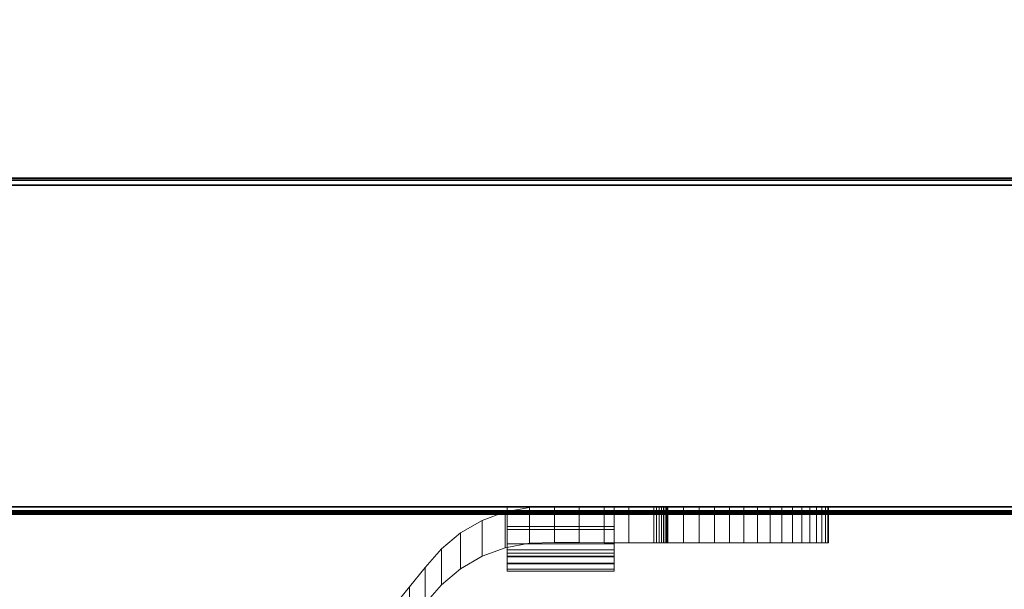
# Model space of a CAD drawing. Units: metres. Extents: x -0.15 to 1.17, y -0.69 to 0.09.
# Drawn here: x 0.74 to 0.88, y -0.46 to -0.38 of the extents above; entities that cross this region are included whole.
import ezdxf

# ---------------------------------------------------------------- set-up
doc = ezdxf.new("R2010")
doc.units = ezdxf.units.M
for name, color, linetype in [('72_CMAN_INSERT', 7, 'Continuous'), ('72_CMAN_LIBRERIE_D3_CLAMPS', 7, 'Continuous'), ('72_CMAN_LIBRERIE_D3_VALISESC', 7, 'Continuous'), ('72_CMAN_LIBRERIE_D3_VALISESE', 7, 'Continuous'), ('72_CMAN_LIBRERIE_D3_VALISESF', 7, 'Continuous')]:
    doc.layers.add(name, color=color, linetype=linetype)

# ---------------------------------------------------------------- blocks, each defined once
blk = doc.blocks.new('72CMAN_LIBRERIE_D3_UNITBOX')
for points in [[(0, 0), (1, 0), (1, -1), (0, -1)], [(0, 0, 1), (1, 0, 1), (1, -1, 1), (0, -1, 1)]]:
    blk.add_3dface(points)
blk = doc.blocks.new('72CMAN_LIBRERIE_D3_VALISE_C_BODY')
for points in [[(0, 0.539, 0.591), (0, 0, 0.591), (0.37, 0, 0.591), (0.37, 0.539, 0.591)], [(0, 0.539), (0, 0), (0.37, 0), (0.37, 0.539)], [(0.37, 0.045, 0.593), (0.37, 0, 0.593), (0, 0, 0.593), (0, 0.045, 0.593)], [(0.37, 0.045, -0.002), (0.37, 0, -0.002), (0, 0, -0.002), (0, 0.045, -0.002)]]:
    blk.add_3dface(points)
mesh = blk.add_polymesh((2, 5))
for k, corner in enumerate([(0.37, 0.045, 0.593), (0.37, 0.04571, 0.59271), (0.37, 0.046, 0.592), (0.37, 0.04571, 0.59129), (0.37, 0.045, 0.591), (0, 0.045, 0.593), (0, 0.04571, 0.59271), (0, 0.046, 0.592), (0, 0.04571, 0.59129), (0, 0.045, 0.591)]):
    mesh.set_mesh_vertex(divmod(k, 5), corner)
mesh = blk.add_polymesh((2, 5))
for k, corner in enumerate([(0, 0.045), (0, 0.04571, -0.00029), (0, 0.046, -0.001), (0, 0.04571, -0.00171), (0, 0.045, -0.002), (0.37, 0.045), (0.37, 0.04571, -0.00029), (0.37, 0.046, -0.001), (0.37, 0.04571, -0.00171), (0.37, 0.045, -0.002)]):
    mesh.set_mesh_vertex(divmod(k, 5), corner)
mesh = blk.add_polymesh((2, 5))
for k, corner in enumerate([(0.37, 0, 0.591), (0.37, -0.00071, 0.59129), (0.37, -0.001, 0.592), (0.37, -0.00071, 0.59271), (0.37, 0, 0.593), (0, 0, 0.591), (0, -0.00071, 0.59129), (0, -0.001, 0.592), (0, -0.00071, 0.59271), (0, 0, 0.593)]):
    mesh.set_mesh_vertex(divmod(k, 5), corner)
mesh = blk.add_polymesh((2, 5))
for k, corner in enumerate([(0, 0, -0.002), (0, -0.00071, -0.00171), (0, -0.001, -0.001), (0, -0.00071, -0.00029), (0, 0), (0.37, 0, -0.002), (0.37, -0.00071, -0.00171), (0.37, -0.001, -0.001), (0.37, -0.00071, -0.00029), (0.37, 0)]):
    mesh.set_mesh_vertex(divmod(k, 5), corner)
blk = doc.blocks.new('72CMAN_LIBRERIE_D3_VALISE_E_BODY')
for points in [[(0, 0, -0.0015), (0.375, 0, -0.0015), (0.375, 0.539, -0.0015), (0, 0.539, -0.0015)], [(0, 0, 0.3445), (0.375, 0, 0.3445), (0.375, 0.539, 0.3445), (0, 0.539, 0.3445)], [(0.375, 0.045, 0.3465), (0, 0.045, 0.3465), (0, 0, 0.3465), (0.375, 0, 0.3465)], [(0.375, 0), (0.375, 0, -0.0015), (0, 0, -0.0015), (0, 0)]]:
    blk.add_3dface(points)
mesh = blk.add_polymesh((2, 5))
for k, corner in enumerate([(0.375, 0.045, 0.3445), (0.375, 0.04571, 0.34479), (0.375, 0.046, 0.3455), (0.375, 0.04571, 0.34621), (0.375, 0.045, 0.3465), (0, 0.045, 0.3445), (0, 0.04571, 0.34479), (0, 0.046, 0.3455), (0, 0.04571, 0.34621), (0, 0.045, 0.3465)]):
    mesh.set_mesh_vertex(divmod(k, 5), corner)
mesh = blk.add_polymesh((2, 5))
for k, corner in enumerate([(0.375, 0, 0.3465), (0.375, -0.00071, 0.34621), (0.375, -0.001, 0.3455), (0.375, -0.00071, 0.34479), (0.375, 0, 0.3445), (0, 0, 0.3465), (0, -0.00071, 0.34621), (0, -0.001, 0.3455), (0, -0.00071, 0.34479), (0, 0, 0.3445)]):
    mesh.set_mesh_vertex(divmod(k, 5), corner)
blk = doc.blocks.new('72CMAN_LIBRERIE_D3_VALISE_F_BODY')
for points in [[(0, -0.00002, -0.00148), (1.05, -0.00002, -0.00148), (1.05, 0.68898, -0.00148), (0, 0.68898, -0.00148)], [(0, -0.00002, 0.23952), (1.05, -0.00002, 0.23952), (1.05, 0.68898, 0.23952), (0, 0.68898, 0.23952)]]:
    blk.add_3dface(points)
blk = doc.blocks.new('72CMAN_LIBRERIE_D3_VALISES_C_DOOR')
for points in [[(-0.025, -0.045, -0.0215), (-0.025, -0.045, 0.5665), (-0.395, -0.045, 0.5665), (-0.395, -0.045, -0.0215)], [(-0.025, -0.045, 0.5665), (-0.025, -0.046, 0.5665), (-0.395, -0.046, 0.5665), (-0.395, -0.045, 0.5665)], [(-0.395, -0.045, -0.0215), (-0.395, -0.046, -0.0215), (-0.025, -0.046, -0.0215), (-0.025, -0.045, -0.0215)]]:
    blk.add_3dface(points)
mesh = blk.add_polymesh((23, 2))
for k, corner in enumerate([(-0.4165, -0.046), (-0.4165, -0.046, 0.545), (-0.41609, -0.046, -0.00419), (-0.41609, -0.046, 0.54919), (-0.41486, -0.046, -0.00823), (-0.41486, -0.046, 0.55323), (-0.41288, -0.046, -0.01194), (-0.41288, -0.046, 0.55694), (-0.4102, -0.046, -0.0152), (-0.4102, -0.046, 0.5602), (-0.40694, -0.046, -0.01788), (-0.40694, -0.046, 0.56288), (-0.40323, -0.046, -0.01986), (-0.40323, -0.046, 0.56486), (-0.39919, -0.046, -0.02109), (-0.39919, -0.046, 0.56609), (-0.395, -0.046, -0.0215), (-0.395, -0.046, 0.5665), (-0.025, -0.046, -0.0215), (-0.025, -0.046, 0.5665), (-0.02081, -0.046, -0.02109), (-0.02081, -0.046, 0.56609), (-0.01677, -0.046, -0.01986), (-0.01677, -0.046, 0.56486), (-0.01306, -0.046, -0.01788), (-0.01306, -0.046, 0.56288), (-0.0098, -0.046, -0.0152), (-0.0098, -0.046, 0.5602), (-0.00712, -0.046, -0.01194), (-0.00712, -0.046, 0.55694), (-0.00514, -0.046, -0.00823), (-0.00514, -0.046, 0.55323), (-0.00391, -0.046, -0.00419), (-0.00391, -0.046, 0.54919), (-0.0035, -0.046), (-0.0035, -0.046, 0.545), (-0.001, -0.046), (-0.001, -0.046, 0.545), (-0.00062, -0.04592), (-0.00062, -0.04592, 0.545), (-0.00018, -0.04554), (-0.00018, -0.04554, 0.545), (0, -0.045), (0, -0.045, 0.545), (0, 0), (0, 0, 0.545)]):
    mesh.set_mesh_vertex(divmod(k, 2), corner)
blk = doc.blocks.new('72CMAN_LIBRERIE_D3_VALISES_E_DOOR')
for points in [[(-0.0215, -0.045, 0.025), (0.3965, -0.045, 0.025), (0.3965, -0.045, 0.325), (-0.0215, -0.045, 0.325)], [(0, -0.045, 0.3465), (0, -0.046, 0.3465), (0.375, -0.046, 0.3465), (0.375, -0.045, 0.3465)]]:
    blk.add_3dface(points)
mesh = blk.add_polymesh((23, 2))
for k, corner in enumerate([(0, -0.046, 0.3465), (0.375, -0.046, 0.3465), (-0.00419, -0.046, 0.34609), (0.37919, -0.046, 0.34609), (-0.00823, -0.046, 0.34486), (0.38323, -0.046, 0.34486), (-0.01194, -0.046, 0.34288), (0.38694, -0.046, 0.34288), (-0.0152, -0.046, 0.3402), (0.3902, -0.046, 0.3402), (-0.01788, -0.046, 0.33694), (0.39288, -0.046, 0.33694), (-0.01986, -0.046, 0.33323), (0.39486, -0.046, 0.33323), (-0.02109, -0.046, 0.32919), (0.39609, -0.046, 0.32919), (-0.0215, -0.046, 0.325), (0.3965, -0.046, 0.325), (-0.0215, -0.046, 0.025), (0.3965, -0.046, 0.025), (-0.02109, -0.046, 0.02081), (0.39609, -0.046, 0.02081), (-0.01986, -0.046, 0.01677), (0.39486, -0.046, 0.01677), (-0.01788, -0.046, 0.01306), (0.39288, -0.046, 0.01306), (-0.0152, -0.046, 0.0098), (0.3902, -0.046, 0.0098), (-0.01194, -0.046, 0.00712), (0.38694, -0.046, 0.00712), (-0.00823, -0.046, 0.00514), (0.38323, -0.046, 0.00514), (-0.00419, -0.046, 0.00391), (0.37919, -0.046, 0.00391), (0, -0.046, 0.0035), (0.375, -0.046, 0.0035), (0, -0.046, 0.001), (0.375, -0.046, 0.001), (0, -0.04592, 0.00062), (0.375, -0.04592, 0.00062), (0, -0.04554, 0.00018), (0.375, -0.04554, 0.00018), (0, -0.045), (0.375, -0.045), (0, 0), (0.375, 0)]):
    mesh.set_mesh_vertex(divmod(k, 2), corner)
mesh = blk.add_polymesh((2, 5))
for k, corner in enumerate([(0.375, 0), (0.375, 0.00071, 0.00029), (0.375, 0.001, 0.001), (0.375, 0.00071, 0.00171), (0.375, 0, 0.002), (0, 0), (0, 0.00071, 0.00029), (0, 0.001, 0.001), (0, 0.00071, 0.00171), (0, 0, 0.002)]):
    mesh.set_mesh_vertex(divmod(k, 5), corner)
mesh = blk.add_polymesh((2, 9))
for k, corner in enumerate([(0.375, -0.045, 0.3465), (0.37919, -0.045, 0.34609), (0.38323, -0.045, 0.34486), (0.38694, -0.045, 0.34288), (0.3902, -0.045, 0.3402), (0.39288, -0.045, 0.33694), (0.39486, -0.045, 0.33323), (0.39609, -0.045, 0.32919), (0.3965, -0.045, 0.325), (0, -0.045, 0.3465), (-0.00419, -0.045, 0.34609), (-0.00823, -0.045, 0.34486), (-0.01194, -0.045, 0.34288), (-0.0152, -0.045, 0.3402), (-0.01788, -0.045, 0.33694), (-0.01986, -0.045, 0.33323), (-0.02109, -0.045, 0.32919), (-0.0215, -0.045, 0.325)]):
    mesh.set_mesh_vertex(divmod(k, 9), corner)
mesh = blk.add_polymesh((2, 9))
for k, corner in enumerate([(0, -0.045, 0.0035), (-0.00419, -0.045, 0.00391), (-0.00823, -0.045, 0.00514), (-0.01194, -0.045, 0.00712), (-0.0152, -0.045, 0.0098), (-0.01788, -0.045, 0.01306), (-0.01986, -0.045, 0.01677), (-0.02109, -0.045, 0.02081), (-0.0215, -0.045, 0.025), (0.375, -0.045, 0.0035), (0.37919, -0.045, 0.00391), (0.38323, -0.045, 0.00514), (0.38694, -0.045, 0.00712), (0.3902, -0.045, 0.0098), (0.39288, -0.045, 0.01306), (0.39486, -0.045, 0.01677), (0.39609, -0.045, 0.02081), (0.3965, -0.045, 0.025)]):
    mesh.set_mesh_vertex(divmod(k, 9), corner)
blk = doc.blocks.new('72CMAN_LIBRERIE_D3_VALISES_HANDLE')
at = {"lineweight": 0}
for points in [[(0.1625, 0.005, -0.00092), (0.1625, 0.005, 0.00108), (0.1775, 0.005, 0.00108), (0.1775, 0.005, -0.00092)], [(0.1625, 0.005, 0.04208), (0.1625, 0.005, 0.04408), (0.1775, 0.005, 0.04408), (0.1775, 0.005, 0.04208)], [(0.185, 0, -0.00092), (0.185, 0.005, -0.00092), (0.185, 0.005, 0.00808), (0.185, 0, 0.00808)], [(0.185, 0.005, 0.04408), (0.185, 0.005, 0.03508), (0.185, 0, 0.03508), (0.185, 0, 0.04408)]]:
    blk.add_3dface(points, dxfattribs=at)
mesh = blk.add_polymesh((2, 61), dxfattribs=at)
for k, corner in enumerate([(0.00195, 0.005, 0.01008), (0.00542, 0.00499, 0.01017), (0.0089, 0.005, 0.01027), (0.01238, 0.00502, 0.01036), (0.01585, 0.00503, 0.01045), (0.01933, 0.00491, 0.01055), (0.02274, 0.0043, 0.01064), (0.026, 0.0031, 0.01073), (0.029, 0.00136, 0.01081), (0.03166, -0.00088, 0.01088), (0.03396, -0.00349, 0.01094), (0.03616, -0.00618, 0.011), (0.03835, -0.00888, 0.01106), (0.04055, -0.01157, 0.01112), (0.04276, -0.01426, 0.01118), (0.04495, -0.01696, 0.01124), (0.04715, -0.01965, 0.0113), (0.04943, -0.02227, 0.01136), (0.052, -0.02461, 0.01143), (0.05487, -0.02657, 0.01151), (0.05798, -0.02812, 0.01159), (0.06128, -0.02921, 0.01168), (0.06469, -0.02984, 0.01177), (0.06816, -0.03001, 0.01187), (0.07164, -0.03003, 0.01196), (0.07512, -0.03, 0.01206), (0.07859, -0.02999, 0.01214), (0.08207, -0.03, 0.01224), (0.08555, -0.03, 0.01235), (0.08902, -0.03, 0.01245), (0.0925, -0.03, 0.01249), (0.09598, -0.03, 0.01245), (0.09945, -0.03, 0.01235), (0.10293, -0.03, 0.01224), (0.10641, -0.02999, 0.01214), (0.10988, -0.03, 0.01206), (0.11336, -0.03003, 0.01196), (0.11684, -0.03001, 0.01187), (0.12031, -0.02984, 0.01177), (0.12372, -0.02921, 0.01168), (0.12702, -0.02812, 0.01159), (0.13013, -0.02657, 0.01151), (0.133, -0.02461, 0.01143), (0.13557, -0.02227, 0.01136), (0.13785, -0.01965, 0.0113), (0.14005, -0.01696, 0.01124), (0.14224, -0.01426, 0.01118), (0.14445, -0.01157, 0.01112), (0.14665, -0.00888, 0.01106), (0.14884, -0.00618, 0.011), (0.15104, -0.00349, 0.01094), (0.15334, -0.00088, 0.01088), (0.156, 0.00136, 0.01081), (0.159, 0.0031, 0.01073), (0.16226, 0.0043, 0.01064), (0.16567, 0.00491, 0.01055), (0.16915, 0.00503, 0.01045), (0.17262, 0.00502, 0.01036), (0.1761, 0.005, 0.01027), (0.17958, 0.00499, 0.01017), (0.18305, 0.005, 0.01008), (0.00195, 0.005, 0.03308), (0.00542, 0.00499, 0.03298), (0.0089, 0.005, 0.03289), (0.01238, 0.00502, 0.0328), (0.01585, 0.00503, 0.0327), (0.01933, 0.00491, 0.03261), (0.02274, 0.0043, 0.03252), (0.026, 0.0031, 0.03243), (0.029, 0.00136, 0.03235), (0.03166, -0.00088, 0.03227), (0.03396, -0.00349, 0.03221), (0.03616, -0.00618, 0.03215), (0.03835, -0.00888, 0.03209), (0.04055, -0.01157, 0.03203), (0.04276, -0.01426, 0.03197), (0.04495, -0.01696, 0.03191), (0.04715, -0.01965, 0.03186), (0.04943, -0.02227, 0.03179), (0.052, -0.02461, 0.03172), (0.05487, -0.02657, 0.03165), (0.05798, -0.02812, 0.03156), (0.06128, -0.02921, 0.03147), (0.06469, -0.02984, 0.03138), (0.06816, -0.03001, 0.03129), (0.07164, -0.03003, 0.03119), (0.07512, -0.03, 0.0311), (0.07859, -0.02999, 0.03101), (0.08207, -0.03, 0.03092), (0.08555, -0.03, 0.0308), (0.08902, -0.03, 0.0307), (0.0925, -0.03, 0.03066), (0.09598, -0.03, 0.0307), (0.09945, -0.03, 0.0308), (0.10293, -0.03, 0.03092), (0.10641, -0.02999, 0.03101), (0.10988, -0.03, 0.0311), (0.11336, -0.03003, 0.03119), (0.11684, -0.03001, 0.03129), (0.12031, -0.02984, 0.03138), (0.12372, -0.02921, 0.03147), (0.12702, -0.02812, 0.03156), (0.13013, -0.02657, 0.03165), (0.133, -0.02461, 0.03172), (0.13557, -0.02227, 0.03179), (0.13785, -0.01965, 0.03186), (0.14005, -0.01696, 0.03191), (0.14224, -0.01426, 0.03197), (0.14445, -0.01157, 0.03203), (0.14665, -0.00888, 0.03209), (0.14884, -0.00618, 0.03215), (0.15104, -0.00349, 0.03221), (0.15334, -0.00088, 0.03227), (0.156, 0.00136, 0.03235), (0.159, 0.0031, 0.03243), (0.16226, 0.0043, 0.03252), (0.16567, 0.00491, 0.03261), (0.16915, 0.00503, 0.0327), (0.17262, 0.00502, 0.0328), (0.1761, 0.005, 0.03289), (0.17958, 0.00499, 0.03298), (0.18305, 0.005, 0.03308)]):
    mesh.set_mesh_vertex(divmod(k, 61), corner)
mesh = blk.add_polymesh((2, 61), dxfattribs=at)
for k, corner in enumerate([(0.00195, 0, 0.01008), (0.00542, -0.00001, 0.01017), (0.0089, 0, 0.01027), (0.01238, 0.00002, 0.01036), (0.01585, 0.00003, 0.01045), (0.01933, -0.00009, 0.01055), (0.02274, -0.0007, 0.01064), (0.026, -0.0019, 0.01073), (0.029, -0.00364, 0.01081), (0.03166, -0.00588, 0.01088), (0.03396, -0.00849, 0.01094), (0.03616, -0.01118, 0.011), (0.03835, -0.01388, 0.01106), (0.04055, -0.01657, 0.01112), (0.04276, -0.01926, 0.01118), (0.04495, -0.02196, 0.01124), (0.04715, -0.02465, 0.0113), (0.04943, -0.02727, 0.01136), (0.052, -0.02961, 0.01143), (0.05487, -0.03157, 0.01151), (0.05798, -0.03312, 0.01159), (0.06128, -0.03421, 0.01168), (0.06469, -0.03484, 0.01177), (0.06816, -0.03501, 0.01187), (0.07164, -0.03503, 0.01196), (0.07512, -0.035, 0.01206), (0.07859, -0.03499, 0.01214), (0.08207, -0.035, 0.01224), (0.08555, -0.035, 0.01235), (0.08902, -0.035, 0.01245), (0.0925, -0.035, 0.01249), (0.09598, -0.035, 0.01245), (0.09945, -0.035, 0.01235), (0.10293, -0.035, 0.01224), (0.10641, -0.03499, 0.01214), (0.10988, -0.035, 0.01206), (0.11336, -0.03503, 0.01196), (0.11684, -0.03501, 0.01187), (0.12031, -0.03484, 0.01177), (0.12372, -0.03421, 0.01168), (0.12702, -0.03312, 0.01159), (0.13013, -0.03157, 0.01151), (0.133, -0.02961, 0.01143), (0.13557, -0.02727, 0.01136), (0.13785, -0.02465, 0.0113), (0.14005, -0.02196, 0.01124), (0.14224, -0.01926, 0.01118), (0.14445, -0.01657, 0.01112), (0.14665, -0.01388, 0.01106), (0.14884, -0.01118, 0.011), (0.15104, -0.00849, 0.01094), (0.15334, -0.00588, 0.01088), (0.156, -0.00364, 0.01081), (0.159, -0.0019, 0.01073), (0.16226, -0.0007, 0.01064), (0.16567, -0.00009, 0.01055), (0.16915, 0.00003, 0.01045), (0.17262, 0.00002, 0.01036), (0.1761, 0, 0.01027), (0.17958, -0.00001, 0.01017), (0.18305, 0, 0.01008), (0.00195, 0.005, 0.01008), (0.00542, 0.00499, 0.01017), (0.0089, 0.005, 0.01027), (0.01238, 0.00502, 0.01036), (0.01585, 0.00503, 0.01045), (0.01933, 0.00491, 0.01055), (0.02274, 0.0043, 0.01064), (0.026, 0.0031, 0.01073), (0.029, 0.00136, 0.01081), (0.03166, -0.00088, 0.01088), (0.03396, -0.00349, 0.01094), (0.03616, -0.00618, 0.011), (0.03835, -0.00888, 0.01106), (0.04055, -0.01157, 0.01112), (0.04276, -0.01426, 0.01118), (0.04495, -0.01696, 0.01124), (0.04715, -0.01965, 0.0113), (0.04943, -0.02227, 0.01136), (0.052, -0.02461, 0.01143), (0.05487, -0.02657, 0.01151), (0.05798, -0.02812, 0.01159), (0.06128, -0.02921, 0.01168), (0.06469, -0.02984, 0.01177), (0.06816, -0.03001, 0.01187), (0.07164, -0.03003, 0.01196), (0.07512, -0.03, 0.01206), (0.07859, -0.02999, 0.01214), (0.08207, -0.03, 0.01224), (0.08555, -0.03, 0.01235), (0.08902, -0.03, 0.01245), (0.0925, -0.03, 0.01249), (0.09598, -0.03, 0.01245), (0.09945, -0.03, 0.01235), (0.10293, -0.03, 0.01224), (0.10641, -0.02999, 0.01214), (0.10988, -0.03, 0.01206), (0.11336, -0.03003, 0.01196), (0.11684, -0.03001, 0.01187), (0.12031, -0.02984, 0.01177), (0.12372, -0.02921, 0.01168), (0.12702, -0.02812, 0.01159), (0.13013, -0.02657, 0.01151), (0.133, -0.02461, 0.01143), (0.13557, -0.02227, 0.01136), (0.13785, -0.01965, 0.0113), (0.14005, -0.01696, 0.01124), (0.14224, -0.01426, 0.01118), (0.14445, -0.01157, 0.01112), (0.14665, -0.00888, 0.01106), (0.14884, -0.00618, 0.011), (0.15104, -0.00349, 0.01094), (0.15334, -0.00088, 0.01088), (0.156, 0.00136, 0.01081), (0.159, 0.0031, 0.01073), (0.16226, 0.0043, 0.01064), (0.16567, 0.00491, 0.01055), (0.16915, 0.00503, 0.01045), (0.17262, 0.00502, 0.01036), (0.1761, 0.005, 0.01027), (0.17958, 0.00499, 0.01017), (0.18305, 0.005, 0.01008)]):
    mesh.set_mesh_vertex(divmod(k, 61), corner)
mesh = blk.add_polymesh((2, 61), dxfattribs=at)
for k, corner in enumerate([(0.00195, 0, 0.03308), (0.00542, -0.00001, 0.03298), (0.0089, 0, 0.03289), (0.01238, 0.00002, 0.0328), (0.01585, 0.00003, 0.0327), (0.01933, -0.00009, 0.03261), (0.02274, -0.0007, 0.03252), (0.026, -0.0019, 0.03243), (0.029, -0.00364, 0.03235), (0.03166, -0.00588, 0.03227), (0.03396, -0.00849, 0.03221), (0.03616, -0.01118, 0.03215), (0.03835, -0.01388, 0.03209), (0.04055, -0.01657, 0.03203), (0.04276, -0.01926, 0.03197), (0.04495, -0.02196, 0.03191), (0.04715, -0.02465, 0.03186), (0.04943, -0.02727, 0.03179), (0.052, -0.02961, 0.03172), (0.05487, -0.03157, 0.03165), (0.05798, -0.03312, 0.03156), (0.06128, -0.03421, 0.03147), (0.06469, -0.03484, 0.03138), (0.06816, -0.03501, 0.03129), (0.07164, -0.03503, 0.03119), (0.07512, -0.035, 0.0311), (0.07859, -0.03499, 0.03101), (0.08207, -0.035, 0.03092), (0.08555, -0.035, 0.0308), (0.08902, -0.035, 0.0307), (0.0925, -0.035, 0.03066), (0.09598, -0.035, 0.0307), (0.09945, -0.035, 0.0308), (0.10293, -0.035, 0.03092), (0.10641, -0.03499, 0.03101), (0.10988, -0.035, 0.0311), (0.11336, -0.03503, 0.03119), (0.11684, -0.03501, 0.03129), (0.12031, -0.03484, 0.03138), (0.12372, -0.03421, 0.03147), (0.12702, -0.03312, 0.03156), (0.13013, -0.03157, 0.03165), (0.133, -0.02961, 0.03172), (0.13557, -0.02727, 0.03179), (0.13785, -0.02465, 0.03186), (0.14005, -0.02196, 0.03191), (0.14224, -0.01926, 0.03197), (0.14445, -0.01657, 0.03203), (0.14665, -0.01388, 0.03209), (0.14884, -0.01118, 0.03215), (0.15104, -0.00849, 0.03221), (0.15334, -0.00588, 0.03227), (0.156, -0.00364, 0.03235), (0.159, -0.0019, 0.03243), (0.16226, -0.0007, 0.03252), (0.16567, -0.00009, 0.03261), (0.16915, 0.00003, 0.0327), (0.17262, 0.00002, 0.0328), (0.1761, 0, 0.03289), (0.17958, -0.00001, 0.03298), (0.18305, 0, 0.03308), (0.00195, 0.005, 0.03308), (0.00542, 0.00499, 0.03298), (0.0089, 0.005, 0.03289), (0.01238, 0.00502, 0.0328), (0.01585, 0.00503, 0.0327), (0.01933, 0.00491, 0.03261), (0.02274, 0.0043, 0.03252), (0.026, 0.0031, 0.03243), (0.029, 0.00136, 0.03235), (0.03166, -0.00088, 0.03227), (0.03396, -0.00349, 0.03221), (0.03616, -0.00618, 0.03215), (0.03835, -0.00888, 0.03209), (0.04055, -0.01157, 0.03203), (0.04276, -0.01426, 0.03197), (0.04495, -0.01696, 0.03191), (0.04715, -0.01965, 0.03186), (0.04943, -0.02227, 0.03179), (0.052, -0.02461, 0.03172), (0.05487, -0.02657, 0.03165), (0.05798, -0.02812, 0.03156), (0.06128, -0.02921, 0.03147), (0.06469, -0.02984, 0.03138), (0.06816, -0.03001, 0.03129), (0.07164, -0.03003, 0.03119), (0.07512, -0.03, 0.0311), (0.07859, -0.02999, 0.03101), (0.08207, -0.03, 0.03092), (0.08555, -0.03, 0.0308), (0.08902, -0.03, 0.0307), (0.0925, -0.03, 0.03066), (0.09598, -0.03, 0.0307), (0.09945, -0.03, 0.0308), (0.10293, -0.03, 0.03092), (0.10641, -0.02999, 0.03101), (0.10988, -0.03, 0.0311), (0.11336, -0.03003, 0.03119), (0.11684, -0.03001, 0.03129), (0.12031, -0.02984, 0.03138), (0.12372, -0.02921, 0.03147), (0.12702, -0.02812, 0.03156), (0.13013, -0.02657, 0.03165), (0.133, -0.02461, 0.03172), (0.13557, -0.02227, 0.03179), (0.13785, -0.01965, 0.03186), (0.14005, -0.01696, 0.03191), (0.14224, -0.01426, 0.03197), (0.14445, -0.01157, 0.03203), (0.14665, -0.00888, 0.03209), (0.14884, -0.00618, 0.03215), (0.15104, -0.00349, 0.03221), (0.15334, -0.00088, 0.03227), (0.156, 0.00136, 0.03235), (0.159, 0.0031, 0.03243), (0.16226, 0.0043, 0.03252), (0.16567, 0.00491, 0.03261), (0.16915, 0.00503, 0.0327), (0.17262, 0.00502, 0.0328), (0.1761, 0.005, 0.03289), (0.17958, 0.00499, 0.03298), (0.18305, 0.005, 0.03308)]):
    mesh.set_mesh_vertex(divmod(k, 61), corner)
mesh = blk.add_polymesh((2, 17), dxfattribs=at)
for k, corner in enumerate([(0.1625, 0.005, 0.00108), (0.1625, 0.00224, 0.00224), (0.1625, -0.00017, 0.00398), (0.1625, -0.00146, 0.00665), (0.1625, -0.0019, 0.00961), (0.1625, -0.002, 0.0126), (0.1625, -0.002, 0.01559), (0.1625, -0.002, 0.01858), (0.1625, -0.002, 0.02158), (0.1625, -0.002, 0.02457), (0.1625, -0.002, 0.02756), (0.1625, -0.002, 0.03056), (0.1625, -0.0019, 0.03355), (0.1625, -0.00146, 0.0365), (0.1625, -0.00017, 0.03918), (0.1625, 0.00224, 0.04092), (0.1625, 0.005, 0.04208), (0.1625, 0.005, -0.00092), (0.1625, 0.00185, 0.00029), (0.1625, -0.00102, 0.00203), (0.1625, -0.00286, 0.00484), (0.1625, -0.00369, 0.0081), (0.1625, -0.004, 0.01146), (0.1625, -0.004, 0.01484), (0.1625, -0.004, 0.01821), (0.1625, -0.004, 0.02159), (0.1625, -0.004, 0.02497), (0.1625, -0.004, 0.02835), (0.1625, -0.004, 0.03172), (0.1625, -0.00372, 0.03509), (0.1625, -0.00295, 0.03837), (0.1625, -0.00102, 0.0411), (0.1625, 0.00186, 0.04283), (0.1625, 0.005, 0.04408)]):
    mesh.set_mesh_vertex(divmod(k, 17), corner)
mesh = blk.add_polymesh((2, 17), dxfattribs=at)
for k, corner in enumerate([(0.1775, 0.005, -0.00092), (0.1775, 0.00185, 0.00029), (0.1775, -0.00102, 0.00203), (0.1775, -0.00286, 0.00484), (0.1775, -0.00369, 0.0081), (0.1775, -0.004, 0.01146), (0.1775, -0.004, 0.01484), (0.1775, -0.004, 0.01821), (0.1775, -0.004, 0.02159), (0.1775, -0.004, 0.02497), (0.1775, -0.004, 0.02835), (0.1775, -0.004, 0.03172), (0.1775, -0.00372, 0.03509), (0.1775, -0.00295, 0.03837), (0.1775, -0.00102, 0.0411), (0.1775, 0.00186, 0.04283), (0.1775, 0.005, 0.04408), (0.1625, 0.005, -0.00092), (0.1625, 0.00185, 0.00029), (0.1625, -0.00102, 0.00203), (0.1625, -0.00286, 0.00484), (0.1625, -0.00369, 0.0081), (0.1625, -0.004, 0.01146), (0.1625, -0.004, 0.01484), (0.1625, -0.004, 0.01821), (0.1625, -0.004, 0.02159), (0.1625, -0.004, 0.02497), (0.1625, -0.004, 0.02835), (0.1625, -0.004, 0.03172), (0.1625, -0.00372, 0.03509), (0.1625, -0.00295, 0.03837), (0.1625, -0.00102, 0.0411), (0.1625, 0.00186, 0.04283), (0.1625, 0.005, 0.04408)]):
    mesh.set_mesh_vertex(divmod(k, 17), corner)
mesh = blk.add_polymesh((2, 17), dxfattribs=at)
for k, corner in enumerate([(0.1775, 0.005, 0.00108), (0.1775, 0.00224, 0.00224), (0.1775, -0.00017, 0.00398), (0.1775, -0.00146, 0.00665), (0.1775, -0.0019, 0.00961), (0.1775, -0.002, 0.0126), (0.1775, -0.002, 0.01559), (0.1775, -0.002, 0.01858), (0.1775, -0.002, 0.02158), (0.1775, -0.002, 0.02457), (0.1775, -0.002, 0.02756), (0.1775, -0.002, 0.03056), (0.1775, -0.0019, 0.03355), (0.1775, -0.00146, 0.0365), (0.1775, -0.00017, 0.03918), (0.1775, 0.00224, 0.04092), (0.1775, 0.005, 0.04208), (0.1625, 0.005, 0.00108), (0.1625, 0.00224, 0.00224), (0.1625, -0.00017, 0.00398), (0.1625, -0.00146, 0.00665), (0.1625, -0.0019, 0.00961), (0.1625, -0.002, 0.0126), (0.1625, -0.002, 0.01559), (0.1625, -0.002, 0.01858), (0.1625, -0.002, 0.02158), (0.1625, -0.002, 0.02457), (0.1625, -0.002, 0.02756), (0.1625, -0.002, 0.03056), (0.1625, -0.0019, 0.03355), (0.1625, -0.00146, 0.0365), (0.1625, -0.00017, 0.03918), (0.1625, 0.00224, 0.04092), (0.1625, 0.005, 0.04208)]):
    mesh.set_mesh_vertex(divmod(k, 17), corner)
mesh = blk.add_polymesh((2, 17), dxfattribs=at)
for k, corner in enumerate([(0.1775, 0.005, 0.00108), (0.1775, 0.00224, 0.00224), (0.1775, -0.00017, 0.00398), (0.1775, -0.00146, 0.00665), (0.1775, -0.0019, 0.00961), (0.1775, -0.002, 0.0126), (0.1775, -0.002, 0.01559), (0.1775, -0.002, 0.01858), (0.1775, -0.002, 0.02158), (0.1775, -0.002, 0.02457), (0.1775, -0.002, 0.02756), (0.1775, -0.002, 0.03056), (0.1775, -0.0019, 0.03355), (0.1775, -0.00146, 0.0365), (0.1775, -0.00017, 0.03918), (0.1775, 0.00224, 0.04092), (0.1775, 0.005, 0.04208), (0.1775, 0.005, -0.00092), (0.1775, 0.00185, 0.00029), (0.1775, -0.00102, 0.00203), (0.1775, -0.00286, 0.00484), (0.1775, -0.00369, 0.0081), (0.1775, -0.004, 0.01146), (0.1775, -0.004, 0.01484), (0.1775, -0.004, 0.01821), (0.1775, -0.004, 0.02159), (0.1775, -0.004, 0.02497), (0.1775, -0.004, 0.02835), (0.1775, -0.004, 0.03172), (0.1775, -0.00372, 0.03509), (0.1775, -0.00295, 0.03837), (0.1775, -0.00102, 0.0411), (0.1775, 0.00186, 0.04283), (0.1775, 0.005, 0.04408)]):
    mesh.set_mesh_vertex(divmod(k, 17), corner)
mesh = blk.add_polymesh((2, 9), dxfattribs=at)
for k, corner in enumerate([(0.185, 0.005, 0.03508), (0.18496, 0.005, 0.03469), (0.18485, 0.005, 0.03432), (0.18467, 0.005, 0.03398), (0.18443, 0.005, 0.03368), (0.18414, 0.005, 0.03343), (0.1838, 0.005, 0.03324), (0.18344, 0.005, 0.03312), (0.18305, 0.005, 0.03308), (0.185, 0.005, 0.00808), (0.18496, 0.005, 0.00846), (0.18485, 0.005, 0.00883), (0.18467, 0.005, 0.00917), (0.18443, 0.005, 0.00947), (0.18414, 0.005, 0.00972), (0.1838, 0.005, 0.00991), (0.18344, 0.005, 0.01003), (0.18305, 0.005, 0.01008)]):
    mesh.set_mesh_vertex(divmod(k, 9), corner)
mesh = blk.add_polymesh((2, 9), dxfattribs=at)
for k, corner in enumerate([(0.185, 0.005, 0.00808), (0.18496, 0.005, 0.00846), (0.18485, 0.005, 0.00883), (0.18467, 0.005, 0.00917), (0.18443, 0.005, 0.00947), (0.18414, 0.005, 0.00972), (0.1838, 0.005, 0.00991), (0.18344, 0.005, 0.01003), (0.18305, 0.005, 0.01008), (0.185, 0, 0.00808), (0.18496, 0, 0.00846), (0.18485, 0, 0.00883), (0.18467, 0, 0.00917), (0.18443, 0, 0.00947), (0.18414, 0, 0.00972), (0.1838, 0, 0.00991), (0.18344, 0, 0.01003), (0.18305, 0, 0.01008)]):
    mesh.set_mesh_vertex(divmod(k, 9), corner)
mesh = blk.add_polymesh((2, 9), dxfattribs=at)
for k, corner in enumerate([(0.185, 0.005, 0.03508), (0.18496, 0.005, 0.03469), (0.18485, 0.005, 0.03432), (0.18467, 0.005, 0.03398), (0.18443, 0.005, 0.03368), (0.18414, 0.005, 0.03343), (0.1838, 0.005, 0.03324), (0.18344, 0.005, 0.03312), (0.18305, 0.005, 0.03308), (0.185, 0, 0.03508), (0.18496, 0, 0.03469), (0.18485, 0, 0.03432), (0.18467, 0, 0.03398), (0.18443, 0, 0.03368), (0.18414, 0, 0.03343), (0.1838, 0, 0.03324), (0.18344, 0, 0.03312), (0.18305, 0, 0.03308)]):
    mesh.set_mesh_vertex(divmod(k, 9), corner)
mesh = blk.add_polymesh((2, 17), dxfattribs=at)
for k, corner in enumerate([(0.2075, 0.005, 0.02158), (0.20741, 0.005, 0.02379), (0.20711, 0.005, 0.02598), (0.20659, 0.005, 0.02814), (0.20585, 0.005, 0.03023), (0.20492, 0.005, 0.03223), (0.20378, 0.005, 0.03414), (0.20247, 0.005, 0.03592), (0.20098, 0.005, 0.03756), (0.19934, 0.005, 0.03905), (0.19756, 0.005, 0.04036), (0.19566, 0.005, 0.04149), (0.19365, 0.005, 0.04243), (0.19156, 0.005, 0.04316), (0.18941, 0.005, 0.04369), (0.18721, 0.005, 0.04399), (0.185, 0.005, 0.04408), (0.2075, 0.005, 0.02158), (0.20741, 0.005, 0.01936), (0.20711, 0.005, 0.01717), (0.20659, 0.005, 0.01502), (0.20585, 0.005, 0.01293), (0.20492, 0.005, 0.01092), (0.20378, 0.005, 0.00902), (0.20247, 0.005, 0.00724), (0.20098, 0.005, 0.00559), (0.19934, 0.005, 0.00411), (0.19756, 0.005, 0.00279), (0.19566, 0.005, 0.00166), (0.19365, 0.005, 0.00072), (0.19156, 0.005, -0.00001), (0.18941, 0.005, -0.00053), (0.18721, 0.005, -0.00084), (0.185, 0.005, -0.00092)]):
    mesh.set_mesh_vertex(divmod(k, 17), corner)
mesh = blk.add_polymesh((2, 17), dxfattribs=at)
for k, corner in enumerate([(0.2075, 0.005, 0.02158), (0.20741, 0.005, 0.02379), (0.20711, 0.005, 0.02598), (0.20659, 0.005, 0.02814), (0.20585, 0.005, 0.03023), (0.20492, 0.005, 0.03223), (0.20378, 0.005, 0.03414), (0.20247, 0.005, 0.03592), (0.20098, 0.005, 0.03756), (0.19934, 0.005, 0.03905), (0.19756, 0.005, 0.04036), (0.19566, 0.005, 0.04149), (0.19365, 0.005, 0.04243), (0.19156, 0.005, 0.04316), (0.18941, 0.005, 0.04369), (0.18721, 0.005, 0.04399), (0.185, 0.005, 0.04408), (0.2075, 0, 0.02158), (0.20741, 0, 0.02379), (0.20711, 0, 0.02598), (0.20659, 0, 0.02814), (0.20585, 0, 0.03023), (0.20492, 0, 0.03223), (0.20378, 0, 0.03414), (0.20247, 0, 0.03592), (0.20098, 0, 0.03756), (0.19934, 0, 0.03905), (0.19756, 0, 0.04036), (0.19566, 0, 0.04149), (0.19365, 0, 0.04243), (0.19156, 0, 0.04316), (0.18941, 0, 0.04369), (0.18721, 0, 0.04399), (0.185, 0, 0.04408)]):
    mesh.set_mesh_vertex(divmod(k, 17), corner)
mesh = blk.add_polymesh((2, 17), dxfattribs=at)
for k, corner in enumerate([(0.2075, 0.005, 0.02158), (0.20741, 0.005, 0.01936), (0.20711, 0.005, 0.01717), (0.20659, 0.005, 0.01502), (0.20585, 0.005, 0.01293), (0.20492, 0.005, 0.01092), (0.20378, 0.005, 0.00902), (0.20247, 0.005, 0.00724), (0.20098, 0.005, 0.00559), (0.19934, 0.005, 0.00411), (0.19756, 0.005, 0.00279), (0.19566, 0.005, 0.00166), (0.19365, 0.005, 0.00072), (0.19156, 0.005, -0.00001), (0.18941, 0.005, -0.00053), (0.18721, 0.005, -0.00084), (0.185, 0.005, -0.00092), (0.2075, 0, 0.02158), (0.20741, 0, 0.01936), (0.20711, 0, 0.01717), (0.20659, 0, 0.01502), (0.20585, 0, 0.01293), (0.20492, 0, 0.01092), (0.20378, 0, 0.00902), (0.20247, 0, 0.00724), (0.20098, 0, 0.00559), (0.19934, 0, 0.00411), (0.19756, 0, 0.00279), (0.19566, 0, 0.00166), (0.19365, 0, 0.00072), (0.19156, 0, -0.00001), (0.18941, 0, -0.00053), (0.18721, 0, -0.00084), (0.185, 0, -0.00092)]):
    mesh.set_mesh_vertex(divmod(k, 17), corner)
mesh = blk.add_polymesh((2, 61), dxfattribs=at)
for k, corner in enumerate([(0.00195, 0, 0.01008), (0.00542, -0.00001, 0.01017), (0.0089, 0, 0.01027), (0.01238, 0.00002, 0.01036), (0.01585, 0.00003, 0.01045), (0.01933, -0.00009, 0.01055), (0.02274, -0.0007, 0.01064), (0.026, -0.0019, 0.01073), (0.029, -0.00364, 0.01081), (0.03166, -0.00588, 0.01088), (0.03396, -0.00849, 0.01094), (0.03616, -0.01118, 0.011), (0.03835, -0.01388, 0.01106), (0.04055, -0.01657, 0.01112), (0.04276, -0.01926, 0.01118), (0.04495, -0.02196, 0.01124), (0.04715, -0.02465, 0.0113), (0.04943, -0.02727, 0.01136), (0.052, -0.02961, 0.01143), (0.05487, -0.03157, 0.01151), (0.05798, -0.03312, 0.01159), (0.06128, -0.03421, 0.01168), (0.06469, -0.03484, 0.01177), (0.06816, -0.03501, 0.01187), (0.07164, -0.03503, 0.01196), (0.07512, -0.035, 0.01206), (0.07859, -0.03499, 0.01214), (0.08207, -0.035, 0.01224), (0.08555, -0.035, 0.01235), (0.08902, -0.035, 0.01245), (0.0925, -0.035, 0.01249), (0.09598, -0.035, 0.01245), (0.09945, -0.035, 0.01235), (0.10293, -0.035, 0.01224), (0.10641, -0.03499, 0.01214), (0.10988, -0.035, 0.01206), (0.11336, -0.03503, 0.01196), (0.11684, -0.03501, 0.01187), (0.12031, -0.03484, 0.01177), (0.12372, -0.03421, 0.01168), (0.12702, -0.03312, 0.01159), (0.13013, -0.03157, 0.01151), (0.133, -0.02961, 0.01143), (0.13557, -0.02727, 0.01136), (0.13785, -0.02465, 0.0113), (0.14005, -0.02196, 0.01124), (0.14224, -0.01926, 0.01118), (0.14445, -0.01657, 0.01112), (0.14665, -0.01388, 0.01106), (0.14884, -0.01118, 0.011), (0.15104, -0.00849, 0.01094), (0.15334, -0.00588, 0.01088), (0.156, -0.00364, 0.01081), (0.159, -0.0019, 0.01073), (0.16226, -0.0007, 0.01064), (0.16567, -0.00009, 0.01055), (0.16915, 0.00003, 0.01045), (0.17262, 0.00002, 0.01036), (0.1761, 0, 0.01027), (0.17958, -0.00001, 0.01017), (0.18305, 0, 0.01008), (0.00195, 0, 0.03308), (0.00542, -0.00001, 0.03298), (0.0089, 0, 0.03289), (0.01238, 0.00002, 0.0328), (0.01585, 0.00003, 0.0327), (0.01933, -0.00009, 0.03261), (0.02274, -0.0007, 0.03252), (0.026, -0.0019, 0.03243), (0.029, -0.00364, 0.03235), (0.03166, -0.00588, 0.03227), (0.03396, -0.00849, 0.03221), (0.03616, -0.01118, 0.03215), (0.03835, -0.01388, 0.03209), (0.04055, -0.01657, 0.03203), (0.04276, -0.01926, 0.03197), (0.04495, -0.02196, 0.03191), (0.04715, -0.02465, 0.03186), (0.04943, -0.02727, 0.03179), (0.052, -0.02961, 0.03172), (0.05487, -0.03157, 0.03165), (0.05798, -0.03312, 0.03156), (0.06128, -0.03421, 0.03147), (0.06469, -0.03484, 0.03138), (0.06816, -0.03501, 0.03129), (0.07164, -0.03503, 0.03119), (0.07512, -0.035, 0.0311), (0.07859, -0.03499, 0.03101), (0.08207, -0.035, 0.03092), (0.08555, -0.035, 0.0308), (0.08902, -0.035, 0.0307), (0.0925, -0.035, 0.03066), (0.09598, -0.035, 0.0307), (0.09945, -0.035, 0.0308), (0.10293, -0.035, 0.03092), (0.10641, -0.03499, 0.03101), (0.10988, -0.035, 0.0311), (0.11336, -0.03503, 0.03119), (0.11684, -0.03501, 0.03129), (0.12031, -0.03484, 0.03138), (0.12372, -0.03421, 0.03147), (0.12702, -0.03312, 0.03156), (0.13013, -0.03157, 0.03165), (0.133, -0.02961, 0.03172), (0.13557, -0.02727, 0.03179), (0.13785, -0.02465, 0.03186), (0.14005, -0.02196, 0.03191), (0.14224, -0.01926, 0.03197), (0.14445, -0.01657, 0.03203), (0.14665, -0.01388, 0.03209), (0.14884, -0.01118, 0.03215), (0.15104, -0.00849, 0.03221), (0.15334, -0.00588, 0.03227), (0.156, -0.00364, 0.03235), (0.159, -0.0019, 0.03243), (0.16226, -0.0007, 0.03252), (0.16567, -0.00009, 0.03261), (0.16915, 0.00003, 0.0327), (0.17262, 0.00002, 0.0328), (0.1761, 0, 0.03289), (0.17958, -0.00001, 0.03298), (0.18305, 0, 0.03308)]):
    mesh.set_mesh_vertex(divmod(k, 61), corner)
mesh = blk.add_polymesh((2, 9), dxfattribs=at)
for k, corner in enumerate([(0.185, 0, 0.03508), (0.18496, 0, 0.03469), (0.18485, 0, 0.03432), (0.18467, 0, 0.03398), (0.18443, 0, 0.03368), (0.18414, 0, 0.03343), (0.1838, 0, 0.03324), (0.18344, 0, 0.03312), (0.18305, 0, 0.03308), (0.185, 0, 0.00808), (0.18496, 0, 0.00846), (0.18485, 0, 0.00883), (0.18467, 0, 0.00917), (0.18443, 0, 0.00947), (0.18414, 0, 0.00972), (0.1838, 0, 0.00991), (0.18344, 0, 0.01003), (0.18305, 0, 0.01008)]):
    mesh.set_mesh_vertex(divmod(k, 9), corner)
mesh = blk.add_polymesh((2, 17), dxfattribs=at)
for k, corner in enumerate([(0.2075, 0, 0.02158), (0.20741, 0, 0.02379), (0.20711, 0, 0.02598), (0.20659, 0, 0.02814), (0.20585, 0, 0.03023), (0.20492, 0, 0.03223), (0.20378, 0, 0.03414), (0.20247, 0, 0.03592), (0.20098, 0, 0.03756), (0.19934, 0, 0.03905), (0.19756, 0, 0.04036), (0.19566, 0, 0.04149), (0.19365, 0, 0.04243), (0.19156, 0, 0.04316), (0.18941, 0, 0.04369), (0.18721, 0, 0.04399), (0.185, 0, 0.04408), (0.2075, 0, 0.02158), (0.20741, 0, 0.01936), (0.20711, 0, 0.01717), (0.20659, 0, 0.01502), (0.20585, 0, 0.01293), (0.20492, 0, 0.01092), (0.20378, 0, 0.00902), (0.20247, 0, 0.00724), (0.20098, 0, 0.00559), (0.19934, 0, 0.00411), (0.19756, 0, 0.00279), (0.19566, 0, 0.00166), (0.19365, 0, 0.00072), (0.19156, 0, -0.00001), (0.18941, 0, -0.00053), (0.18721, 0, -0.00084), (0.185, 0, -0.00092)]):
    mesh.set_mesh_vertex(divmod(k, 17), corner)
blk = doc.blocks.new('EDWG905A4DDEE0FF4728AC3B4F96E456C4B1')
at = {"layer": '72_CMAN_LIBRERIE_D3_CLAMPS', "color": 0, "xscale": 0.9500000000000001, "yscale": 0.55, "zscale": 0.015}
blk.add_blockref('72CMAN_LIBRERIE_D3_UNITBOX', (0, 0, 0.0667), dxfattribs=at)
at = {"layer": '72_CMAN_LIBRERIE_D3_VALISESC', "color": 0}
for name, p in [('72CMAN_LIBRERIE_D3_VALISE_C_BODY', (0.55, -0.44571, 1.52199)), ('72CMAN_LIBRERIE_D3_VALISES_C_DOOR', (0.945, -0.40071, 1.54499))]:
    blk.add_blockref(name, p, dxfattribs=at)
at = {"layer": '72_CMAN_LIBRERIE_D3_VALISESE', "color": 0}
for name, p in [('72CMAN_LIBRERIE_D3_VALISE_E_BODY', (0.55, -0.44571, 0.32849)), ('72CMAN_LIBRERIE_D3_VALISES_E_DOOR', (0.55, -0.40071, 0.32499)), ('72CMAN_LIBRERIE_D3_VALISES_HANDLE', (0.645, -0.45071, 0.57342))]:
    blk.add_blockref(name, p, dxfattribs=at)
at = {"layer": '72_CMAN_LIBRERIE_D3_VALISESF', "color": 0}
blk.add_blockref('72CMAN_LIBRERIE_D3_VALISE_F_BODY', (-0.05, -0.59568, 0.08347), dxfattribs=at)
blk = doc.blocks.new('EDWGA7EF7E4588D2419C8CBAE3A12D5B3CAB')
at = {"layer": '72_CMAN_INSERT'}
blk.add_blockref('EDWG905A4DDEE0FF4728AC3B4F96E456C4B1', (0, 0), dxfattribs=at)

msp = doc.modelspace()

# ---------------------------------------------------------------- block references
msp.add_blockref('EDWGA7EF7E4588D2419C8CBAE3A12D5B3CAB', (0, 0))

doc.saveas('drawing.dxf')
